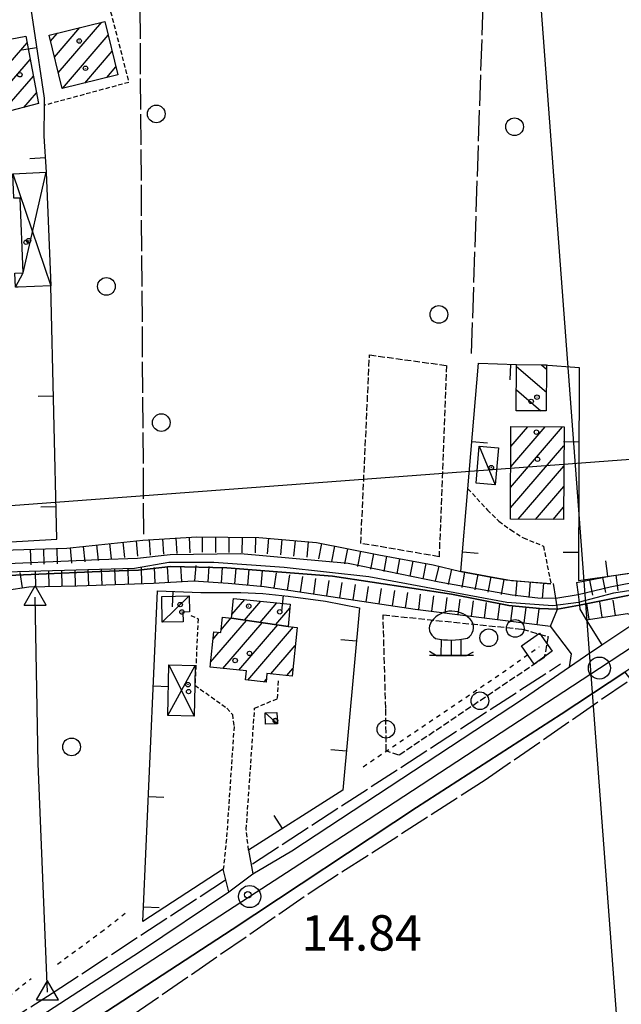
# Model space of a CAD drawing. Extents: x 1737300 to 1741609, y 5045594 to 5048722.
# Drawn here: x 1738839 to 1738975, y 5047232 to 5047454 of the extents above; entities that cross this region are included whole.
import ezdxf

# ---------------------------------------------------------------- set-up
doc = ezdxf.new("R2010")
doc.units = 0
for name, pattern in [('C', [10, 5, 5]), ('L17', [8, 7, -1]), ('L3', [1.5, 1, -0.5]), ('L4', [2, 1, -1]), ('L5', [2, 1.5, -0.5])]:
    doc.linetypes.add(name, pattern=pattern)
for name, color, linetype in [('11B2', 1, 'C'), ('11D4', 1, 'C'), ('16A1', 1, 'C'), ('17A1', 1, 'C'), ('17C3', 1, 'C'), ('17D4', 1, 'C'), ('17I9', 1, 'C'), ('19A1', 1, 'C'), ('1A1', 4, 'C'), ('1AJ36', 1, 'C'), ('1C3', 1, 'C'), ('1D4', 1, 'C'), ('1I9', 4, 'C'), ('20N14', 2, 'C'), ('21C3', 1, 'C'), ('22H8', 1, 'C'), ('298', 7, 'CONTINUOUS'), ('2E5', 3, 'C'), ('2L12', 1, 'L3'), ('3A1', 1, 'C'), ('4A1', 3, 'C'), ('4AJ36', 1, 'C'), ('4B2', 3, 'C'), ('4E5', 2, 'L17'), ('4N14', 2, 'L4'), ('5C3', 2, 'L5'), ('5E5', 1, 'C'), ('5F6', 1, 'C'), ('5I9', 2, 'L5'), ('5P16', 2, 'C'), ('6H8', 2, 'C'), ('A2E5', 1, 'C'), ('A4B2', 1, 'C'), ('A4D4', 1, 'C'), ('I2E5', 7, 'CONTINUOUS'), ('I4A1', 7, 'CONTINUOUS'), ('N2P16', 2, 'C'), ('N4A1', 2, 'C')]:
    doc.layers.add(name, color=color, linetype=linetype)

# ---------------------------------------------------------------- blocks, each defined once
blk = doc.blocks.new('1AJ36')
at = {"layer": '1AJ36'}
for radius in [0.5, 0.01]:
    blk.add_circle((0, 0), radius, dxfattribs=at)
blk = doc.blocks.new('11B2')
at = {"layer": '11B2'}
blk.add_circle((0, 0), 0.75, dxfattribs=at)
blk = doc.blocks.new('5F6')
at = {"layer": '5F6'}
blk.add_circle((0, 0), 2, dxfattribs=at)
blk = doc.blocks.new('5P16')
at = {"layer": '5P16'}
for p, q in [((-2.29369, 3.59271), (-2.32646, 0)), ((0, 3.46774), (0, 0)), ((2.19538, 3.59271), (2.19538, 0))]:
    blk.add_line(p, q, dxfattribs=at)
for points in [[(-4.94781, 0.93723, 0), (-3.34223, 0, 0), (3.44053, 0, 0), (5.01334, 0.8435, 0)], [(5.01334, 0, 0), (-4.94781, 0, 0)]]:
    blk.add_polyline3d(points, dxfattribs=at)
for centre, radius, start, end in [((0.13572, 4.32208), 5.67664, 36.724267, 142.881312), ((-2.34321, 6.1434), 2.60816, 142.904072, 241.901944), ((2.05557, 6.36239), 2.95823, 303.833788, 27.241913), ((-0.07271, 19.96806), 16.50065, 257.757744, 283.22651)]:
    blk.add_arc(centre, radius, start, end, dxfattribs=at)
blk = doc.blocks.new('11D4')
at = {"layer": '11D4'}
for radius in [0.5, 0.01]:
    blk.add_circle((0, 0), radius, dxfattribs=at)
blk = doc.blocks.new('N2P16')
at = {"layer": 'N2P16'}
blk.add_circle((0, -0.00928), 2.5, dxfattribs=at)
blk = doc.blocks.new('N4A1')
at = {"layer": 'N4A1'}
for p, q in [((2.4755, -1.75357), (-0.02926, 2.58115)), ((-2.5275, -1.75518), (2.4725, -1.75518))]:
    blk.add_line(p, q, dxfattribs=at)
at = {"layer": 'N4A1', "flags": 128}
blk.add_lwpolyline([(-2.52926, -1.74898), (-0.02926, 2.58115)], dxfattribs=at)
blk = doc.blocks.new('19A1')
at = {"layer": '19A1'}
blk.add_line((0, 0), (0, 3.50512), dxfattribs=at)
blk = doc.blocks.new('5E5')
at = {"layer": '5E5'}
blk.add_circle((0, 0), 2, dxfattribs=at)
blk = doc.blocks.new('20N14')
at = {"layer": '20N14'}
blk.add_lwpolyline([(-2.53327, -2.559), (-2.53327, 2.441), (2.46673, 2.441), (2.46673, -2.559)], close=True, dxfattribs=at)
blk = doc.blocks.new('22H8')
at = {"layer": '22H8'}
blk.add_line((0, 0), (0, 3.5), dxfattribs=at)
blk = doc.blocks.new('21C3')
at = {"layer": '21C3'}
blk.add_circle((0, 0), 2, dxfattribs=at)

msp = doc.modelspace()

# ---------------------------------------------------------------- linework, layer by layer
at = {"layer": '16A1'}
for p, q in [((1739084.49256, 5045754.04196), (1738876.75657, 5048527.14682)), ((1737429.66746, 5047239.02867), (1740678.51881, 5047482.41147))]:
    msp.add_line(p, q, dxfattribs=at)
at = {"layer": '17A1'}
for p, q in [((1738846.92701, 5047445.81644, -3333), (1738852.65973, 5047452.47765, -3333)), ((1738847.80214, 5047442.23362, -3333), (1738857.67158, 5047453.70153, -3333)), ((1738846.05195, 5047449.39827, -3333), (1738847.64789, 5047451.25378, -3333)), ((1738848.75293, 5047438.73869, -3333), (1738859.08541, 5047450.74573, -3333)), ((1738829.01408, 5047435.44078, -3333), (1738840.73053, 5047449.05378, -3333)), ((1738833.75101, 5047436.34521, -3333), (1738841.45061, 5047445.29186, -3333)), ((1738853.76477, 5047439.96256, -3333), (1738859.96154, 5047447.16297, -3333)), ((1738858.77562, 5047441.18637, -3333), (1738860.8366, 5047443.58114, -3333)), ((1738835.19259, 5047433.42057, -3333), (1738842.17075, 5047441.52894, -3333)), ((1738840.03837, 5047434.45149, -3333), (1738842.89082, 5047437.76702, -3333)), ((1738949.99922, 5047348.56604, -3333), (1738961.75445, 5047362.22406, -3333)), ((1738950.02734, 5047353.19733, -3333), (1738957.81644, 5047362.24796, -3333)), ((1738950.05546, 5047357.82863, -3333), (1738953.87852, 5047362.27086, -3333)), ((1738949.97217, 5047343.93383, -3333), (1738962.06682, 5047357.98733, -3333)), ((1738951.71719, 5047341.36286, -3333), (1738962.04054, 5047353.35818, -3333)), ((1738955.65611, 5047341.34003, -3333), (1738962.01434, 5047348.72803, -3333)), ((1738959.59412, 5047341.31613, -3333), (1738961.98806, 5047344.09888, -3333)), ((1738887.03035, 5047319.83144, -3333), (1738889.94561, 5047323.21885, -3333)), ((1738889.89265, 5047318.55762, -3333), (1738893.57825, 5047322.84013, -3333)), ((1738893.41174, 5047318.04805, -3333), (1738897.20989, 5047322.46134, -3333)), ((1738896.9309, 5047317.53747, -3333), (1738900.13769, 5047321.26363, -3333)), ((1738882.22575, 5047309.05384, -3333), (1738890.3479, 5047318.49144, -3333)), ((1738884.58147, 5047316.38971, -3333), (1738886.82512, 5047318.99673, -3333)), ((1738884.94875, 5047307.61816, -3333), (1738893.86698, 5047317.98186, -3333)), ((1738888.58323, 5047307.24159, -3333), (1738897.38714, 5047317.47137, -3333)), ((1738890.60871, 5047304.99649, -3333), (1738900.94497, 5047317.00681, -3333)), ((1738882.77327, 5047314.28865, -3333), (1738884.09706, 5047315.82792, -3333)), ((1738895.79953, 5047306.42832, -3333), (1738901.32469, 5047312.84833, -3333)), ((1738899.43209, 5047306.0506, -3333), (1738900.79378, 5047307.63282, -3333)), ((1738894.24127, 5047304.61877, -3333), (1738894.82063, 5047305.29196, -3333))]:
    msp.add_line(p, q, dxfattribs=at)
at = {"layer": '17C3'}
for p, q in [((1738942.90199, 5047357.8433, -3333), (1738946.54436, 5047349.16868, -3333)), ((1738871.29076, 5047318.11481, -3333), (1738877.35639, 5047324.05382, -3333)), ((1738894.55502, 5047297.57916, -3333), (1738897.30014, 5047295.12523, -3333))]:
    msp.add_line(p, q, dxfattribs=at)
at = {"layer": '17D4'}
for p, q in [((1738837.55309, 5047419.46116, -3333), (1738846.12523, 5047394.15044, -3333)), ((1738872.54176, 5047297.01116, -3333), (1738878.76163, 5047308.32099, -3333)), ((1738872.77439, 5047308.44409, -3333), (1738878.52202, 5047296.88753, -3333))]:
    msp.add_line(p, q, dxfattribs=at)
msp.add_polyline3d([(1738838.12699, 5047393.82203, -3333), (1738839.89215, 5047397.03303, -3333), (1738845.07514, 5047419.77395, -3333)], dxfattribs=at)
at = {"layer": '17I9'}
for p, q in [((1738957.01117, 5047376.26373, -3333), (1738958.11851, 5047375.31074, -3333)), ((1738951.34723, 5047375.85948, -3333), (1738958.08555, 5047370.06132, -3333)), ((1738951.30669, 5047370.61752, -3333), (1738956.8477, 5047365.84885, -3333))]:
    msp.add_line(p, q, dxfattribs=at)
at = {"layer": '1A1'}
for points in [[(1738848.6623, 5047438.71686, 19.871), (1738845.7137, 5047450.78094, 19.871), (1738858.32454, 5047453.86076, 19.871), (1738861.27314, 5047441.79667, 19.871), (1738848.6623, 5047438.71686, 19.871)], [(1738835.22932, 5047433.22476, 21.814), (1738834.60724, 5047436.50864, 21.814), (1738826.67482, 5047434.99376, 21.814), (1738824.28988, 5047447.47213, 21.814), (1738825.00078, 5047447.60763, 21.814), (1738840.44071, 5047450.56643, 21.814), (1738843.36351, 5047435.2993, 21.814), (1738835.22932, 5047433.22476, 21.814)], [(1738949.95639, 5047341.37336, 19.078), (1738950.08195, 5047362.29433, 19.078), (1738962.09055, 5047362.22217, 19.078), (1738961.97289, 5047341.30279, 19.078), (1738949.95639, 5047341.37336, 19.078)], [(1738886.9413, 5047318.98538, 16.234), (1738887.41172, 5047323.48232, 16.234), (1738900.22797, 5047322.14689, 16.234), (1738899.71802, 5047317.13352, 16.234), (1738886.9413, 5047318.98538, 16.234)], [(1738886.9413, 5047318.98538, 22.031), (1738899.71802, 5047317.13352, 22.031), (1738901.73935, 5047316.92492, 22.031), (1738900.62071, 5047305.92704, 22.031), (1738894.95048, 5047306.51715, 22.031), (1738894.74463, 5047304.56622, 22.031), (1738890.10136, 5047305.04874, 22.031), (1738890.31056, 5047307.0621, 22.031), (1738882.10666, 5047307.9127, 22.031), (1738882.94679, 5047315.94834, 22.031), (1738884.5176, 5047315.78321, 22.031), (1738884.87408, 5047319.19054, 22.031), (1738886.9413, 5047318.98538, 22.031)]]:
    msp.add_polyline3d(points, close=True, dxfattribs=at)
at = {"layer": '1C3'}
for points in [[(1738942.19983, 5047349.53218, 18.076), (1738942.90199, 5047357.8433, 18.076), (1738947.2456, 5047357.47873, 18.076), (1738946.54436, 5047349.16868, 18.076), (1738942.19983, 5047349.53218, 18.076)], [(1738871.16883, 5047323.91923, 16.375), (1738877.35639, 5047324.05382, 16.375), (1738877.44092, 5047320.40875, 16.375), (1738875.97111, 5047320.37687, 16.375), (1738876.00842, 5047318.20547, 16.375), (1738871.29076, 5047318.11481, 16.375), (1738871.16883, 5047323.91923, 16.375)], [(1738894.65245, 5047295.02015, 18.291), (1738894.55502, 5047297.57916, 18.291), (1738897.20278, 5047297.68324, 18.291), (1738897.30014, 5047295.12523, 18.291), (1738894.65245, 5047295.02015, 18.291)]]:
    msp.add_polyline3d(points, close=True, dxfattribs=at)
at = {"layer": '1D4'}
for points in [[(1738845.07514, 5047419.77395, 17.824), (1738846.12523, 5047394.15044, 17.824), (1738838.74379, 5047393.84818, 17.824), (1738838.12699, 5047393.82203, 17.824), (1738837.98515, 5047396.96037, 17.824), (1738839.89215, 5047397.03303, 17.824), (1738839.19577, 5047413.9592, 17.824), (1738837.78191, 5047413.90343, 17.824), (1738837.55309, 5047419.46116, 17.824), (1738845.07514, 5047419.77395, 17.824)], [(1738872.77439, 5047308.44409, 17.747), (1738878.76163, 5047308.32099, 17.747), (1738878.66738, 5047303.83618, 17.747), (1738878.52202, 5047296.88753, 17.747), (1738872.54176, 5047297.01116, 17.747), (1738872.77439, 5047308.44409, 17.747)]]:
    msp.add_polyline3d(points, close=True, dxfattribs=at)
at = {"layer": '1I9'}
msp.add_polyline3d([(1738951.27039, 5047365.88132, 17.633), (1738951.35074, 5047376.30802, 17.633), (1738957.41054, 5047376.26056, 17.633), (1738958.124, 5047376.25484, 17.633), (1738958.05871, 5047365.8413, 17.633), (1738951.27039, 5047365.88132, 17.633)], close=True, dxfattribs=at)
at = {"layer": '298'}
msp.add_polyline3d([(1738837.00673, 5047224.70586, 15.43), (1738866.38538, 5047243.75564, 15.5), (1738886.31721, 5047257.14165, 15.24), (1738889.04836, 5047259.17144, 15.2), (1738891.77944, 5047261.20224, 15.16), (1738900.60556, 5047266.38329, 15.21), (1738952.89745, 5047300.86868, 15.15), (1738963.29992, 5047308.00607, 15.09), (1738966.95744, 5047310.48133, 15.195), (1738970.61496, 5047312.9566, 15.3), (1738977.87962, 5047317.76296, 15.168), (1738982.33341, 5047311.16185, 15.024), (1738979.40074, 5047309.19819, 14.995), (1738975.80157, 5047306.78746, 14.96), (1738975.80157, 5047306.78746, 14.96), (1738961.40663, 5047297.29513, 15.23), (1738928.76544, 5047276.18673, 15.23), (1738887.1126, 5047248.62581, 15.3), (1738855.43649, 5047228.02198, 15.27), (1738836.16064, 5047215.07624, 15.29)], dxfattribs=at)
at = {"layer": '2E5'}
for points in [[(1738890.7839, 5047266.55311, 15.01), (1738891.77944, 5047261.20224, 15.16), (1738900.60556, 5047266.38329, 15.21), (1738952.89745, 5047300.86868, 15.15), (1738963.29992, 5047308.00607, 15.09), (1738963.7453, 5047310.94972, 14.87), (1738959.01462, 5047317.20416, 14.38), (1738960.56925, 5047321.03019, 12.14), (1738960.20946, 5047323.53043, 12.14), (1738959.72956, 5047326.80391, 14.28)], [(1738964.9143, 5047327.03186, 14.27), (1738965.23858, 5047324.37652, 12.12), (1738965.54024, 5047321.91604, 12.12), (1738965.6436, 5047321.05832, 14.43), (1738967.11644, 5047318.65349, 14.688), (1738970.61496, 5047312.9566, 15.3), (1738977.87962, 5047317.76296, 15.168), (1738978.34113, 5047318.0683, 15.16)], [(1738840.73871, 5047199.25216, 14.22), (1738840.32118, 5047197.19512, 14.28), (1738829.74548, 5047199.89381, 14.41), (1738828.01117, 5047200.87606, 14.53), (1738826.76375, 5047202.46741, 14.59), (1738826.00329, 5047204.66687, 14.65), (1738825.97742, 5047206.2705, 14.83), (1738827.00778, 5047208.51385, 15.09), (1738828.56902, 5047210.16317, 15.2), (1738836.16064, 5047215.07624, 15.29), (1738855.43649, 5047228.02198, 15.27), (1738887.1126, 5047248.62581, 15.3), (1738928.76544, 5047276.18673, 15.23), (1738961.40663, 5047297.29513, 15.23), (1738975.80157, 5047306.78746, 14.96), (1738978.81426, 5047302.97064, 14.27)], [(1738806.21436, 5047211.64954, 14.76), (1738808.18665, 5047205.70996, 15.19), (1738820.4762, 5047213.81504, 15.292), (1738837.00673, 5047224.70586, 15.43), (1738866.38538, 5047243.75564, 15.5), (1738886.31721, 5047257.14165, 15.24), (1738885.0852, 5047262.30231, 15.34)]]:
    msp.add_polyline3d(points, dxfattribs=at)
at = {"layer": '2L12'}
for points in [[(1738851.97946, 5047484.58325, 13.89), (1738854.09911, 5047457.13243, 14.62), (1738859.24806, 5047457.5302, 14.7), (1738863.74252, 5047440.10532, 14.7), (1738844.59079, 5047434.91388, 14.888)], [(1738940.37482, 5047348.27126, 14.334), (1738944.76389, 5047343.44438, 14.53), (1738947.35636, 5047340.9399, 14.53), (1738950.04429, 5047338.95503, 14.58), (1738952.90657, 5047337.13265, 14.67), (1738957.43095, 5047335.30542, 14.71), (1738959.10478, 5047326.77716, 14.41)], [(1738877.75007, 5047319.62863, 14.27), (1738879.41477, 5047318.85277, 14.27), (1738878.66738, 5047303.83618, 14.82), (1738885.9013, 5047298.67786, 15.02), (1738887.1367, 5047297.24707, 15.04), (1738887.50569, 5047294.51686, 15.1), (1738885.79851, 5047269.08591, 15.24), (1738885.0852, 5047262.30231, 15.34)], [(1738890.7839, 5047266.55311, 15.01), (1738890.27247, 5047271.27836, 15.3), (1738892.17003, 5047298.6661, 15.17), (1738897.31297, 5047300.8174, 15.13), (1738897.57022, 5047305.22818, 15.05)]]:
    msp.add_polyline3d(points, dxfattribs=at)
at = {"layer": '3A1'}
for points in [[(1738839.2478, 5047472.66123, 14.213), (1738841.90303, 5047454.6874, 14.779), (1738842.27729, 5047452.2083, 14.7), (1738844.60829, 5047436.5679, 14.776), (1738844.59079, 5047434.91388, 14.888), (1738844.50291, 5047427.93444, 14.446), (1738845.07514, 5047419.77395, 14.347)], [(1738821.45199, 5047382.8652, 14.126), (1738824.03786, 5047335.48247, 13.524), (1738847.50033, 5047336.87909, 13.455), (1738846.12523, 5047394.15044, 14.032)], [(1738959.10478, 5047326.77716, 14.41), (1738950.2238, 5047327.45569, 14.317), (1738948.96828, 5047327.68255, 14.387), (1738945.57764, 5047328.29802, 14.351), (1738938.78573, 5047329.53719, 14.28), (1738940.37482, 5047348.27126, 14.334), (1738942.77847, 5047376.64062, 14.415), (1738951.35074, 5047376.30802, 14.432)], [(1738957.41054, 5047376.26056, 14.441), (1738965.53305, 5047375.66662, 14.419), (1738965.34608, 5047327.54658, 14.296)], [(1738965.34608, 5047327.54658, 14.296), (1738982.87503, 5047330.02304, 14.312), (1738983.27869, 5047330.28394, 14.443), (1738994.66081, 5047337.62409, 14.517)], [(1738885.0852, 5047262.30231, 15.34), (1738866.91991, 5047250.43559, 15.258), (1738870.18874, 5047325.18161, 13.703), (1738880.02536, 5047324.82539, 13.901), (1738889.01958, 5047324.81723, 13.871), (1738894.02642, 5047324.60865, 13.919), (1738899.73746, 5047323.98248, 13.934), (1738908.20022, 5047322.82234, 13.953), (1738915.8305, 5047321.36918, 13.993), (1738912.11407, 5047280.09502, 15.183), (1738890.7839, 5047266.55311, 15.01)]]:
    msp.add_polyline3d(points, dxfattribs=at)
at = {"layer": '4A1'}
for points in [[(1738829.29299, 5047331.02233, 12.61), (1738857.0597, 5047332.27206, 12.51), (1738865.68645, 5047332.57735, 12.51), (1738873.06235, 5047333.36858, 12.47), (1738888.98059, 5047333.59732, 12.4), (1738913.33831, 5047331.41061, 12.31), (1738933.8753, 5047327.21377, 12.26), (1738950.36107, 5047324.25783, 12.26), (1738956.14441, 5047323.61702, 12.25), (1738960.20946, 5047323.53043, 12.14)], [(1738829.52562, 5047328.33205, 12.61), (1738857.16796, 5047329.56845, 12.51), (1738865.88839, 5047329.88176, 12.51), (1738873.16317, 5047330.65739, 12.47), (1738885.90746, 5047330.38962, 12.4), (1738909.79731, 5047328.47775, 12.31), (1738936.68472, 5047324.42369, 12.26), (1738949.61791, 5047321.83542, 12.26), (1738956.54577, 5047321.19109, 12.25), (1738960.56925, 5047321.03019, 12.14)], [(1738965.23858, 5047324.37652, 12.12), (1738972.50813, 5047326.06536, 12.24), (1738977.58157, 5047327.05617, 12.24), (1738980.23892, 5047326.61742, 12.26), (1738983.42007, 5047324.72867, 12.26), (1738985.60092, 5047322.81914, 12.32)], [(1738965.54024, 5047321.91604, 12.12), (1738973.0903, 5047323.42132, 12.24), (1738977.62257, 5047324.31342, 12.24), (1738979.31175, 5047324.04082, 12.26), (1738981.82958, 5047322.53261, 12.26), (1738983.27769, 5047321.30127, 12.32)]]:
    msp.add_polyline3d(points, dxfattribs=at)
at = {"layer": '4AJ36'}
for points in [[(1738829.29299, 5047331.02233, 12.61), (1738857.0597, 5047332.27206, 12.51), (1738865.68645, 5047332.57735, 12.51), (1738873.06235, 5047333.36858, 12.47), (1738888.98059, 5047333.59732, 12.4), (1738913.33831, 5047331.41061, 12.31), (1738933.8753, 5047327.21377, 12.26), (1738950.36107, 5047324.25783, 12.26), (1738956.14441, 5047323.61702, 12.25), (1738960.20946, 5047323.53043, 12.14), (1738965.23858, 5047324.37652, 12.12), (1738972.50813, 5047326.06536, 12.24), (1738977.58157, 5047327.05617, 12.24)], [(1738977.62257, 5047324.31342, 12.24), (1738973.0903, 5047323.42132, 12.24), (1738965.54024, 5047321.91604, 12.12), (1738960.56925, 5047321.03019, 12.14), (1738956.54577, 5047321.19109, 12.25), (1738949.61791, 5047321.83542, 12.26), (1738936.68472, 5047324.42369, 12.26), (1738909.79731, 5047328.47775, 12.31), (1738885.90746, 5047330.38962, 12.4), (1738873.16317, 5047330.65739, 12.47), (1738865.88839, 5047329.88176, 12.51), (1738857.16796, 5047329.56845, 12.51), (1738829.52562, 5047328.33205, 12.61)]]:
    msp.add_polyline3d(points, dxfattribs=at)
at = {"layer": '4B2'}
msp.add_polyline3d([(1738845.39572, 5047234.45025, 13.37), (1738843.21681, 5047286.13363, 13.17), (1738842.59396, 5047323.72513, 12.83)], dxfattribs=at)
at = {"layer": '4E5'}
msp.add_line((1738891.66985, 5047263.50862, 15.102), (1738961.27648, 5047308.65777, 14.978), dxfattribs=at)
for points in [[(1738941.19495, 5047378.84962, 14.432), (1738945.57581, 5047511.13168, 14.436), (1738946.67274, 5047557.9871, 14.156)], [(1738867.13259, 5047337.9587, 13.438), (1738866.26078, 5047460.97386, 14.688), (1738866.14612, 5047500.46876, 14.341)], [(1738864.70315, 5047229.3971, 15.15), (1738905.17114, 5047257.31251, 15.184), (1738944.2471, 5047282.4711, 15.187), (1738977.08364, 5047305.14856, 14.665)], [(1738807.89978, 5047209.53943, 14.958), (1738846.3911, 5047234.24201, 13.784), (1738885.61314, 5047259.84676, 15.294)]]:
    msp.add_polyline3d(points, dxfattribs=at)
at = {"layer": '4N14'}
for points in [[(1738916.69742, 5047285.43259, -3333), (1738948.198, 5047306.70626, -3333), (1738956.44896, 5047312.55025, -3333)], [(1738847.62182, 5047240.82569, -3333), (1738857.4181, 5047247.99587, -3333), (1738863.67255, 5047252.887, -3333)], [(1738816.39878, 5047221.17542, -3333), (1738836.57028, 5047233.55745, -3333), (1738841.65288, 5047237.55851, -3333)]]:
    msp.add_polyline3d(points, dxfattribs=at)
at = {"layer": '5C3'}
msp.add_polyline3d([(1738921.20219, 5047319.73078, 16.221), (1738952.59447, 5047316.51963, 16.221), (1738958.47949, 5047314.82942, 16.221), (1738957.6271, 5047310.10328, 16.221), (1738924.77883, 5047287.99757, 16.206), (1738921.91428, 5047288.99343, 16.206), (1738921.77558, 5047298.68968, 16.175), (1738921.20219, 5047319.73078, 16.221)], close=True, dxfattribs=at)
at = {"layer": '5I9'}
msp.add_polyline3d([(1738916.15885, 5047335.91514, 13.68), (1738918.12404, 5047378.50423, 13.85), (1738935.53089, 5047376.11773, 13.89), (1738933.84937, 5047332.88799, 13.86), (1738916.15885, 5047335.91514, 13.68)], close=True, dxfattribs=at)
at = {"layer": '6H8'}
for points in [[(1738835.20532, 5047334.4026, 13.4), (1738849.72196, 5047334.84024, 13.4), (1738866.91682, 5047336.64885, 13.42), (1738879.11428, 5047337.40214, 13.5), (1738893.07822, 5047337.26586, 13.55), (1738906.13423, 5047336.07676, 13.59), (1738920.25659, 5047333.3038, 13.76), (1738932.52161, 5047331.05359, 13.8), (1738938.78573, 5047329.53719, 14.28), (1738945.57764, 5047328.29802, 14.351), (1738948.96828, 5047327.68255, 14.387), (1738959.10478, 5047326.77716, 14.41)], [(1738964.9143, 5047327.03186, 14.27), (1738972.69549, 5047328.58453, 14.303), (1738979.9595, 5047329.61108, 14.309), (1738983.27869, 5047330.28394, 14.443)], [(1738836.07322, 5047325.32058, 13.43), (1738841.16353, 5047326.086, 13.33), (1738852.05131, 5047326.33001, 13.34), (1738869.28129, 5047326.94685, 13.6), (1738878.35643, 5047327.43816, 13.74), (1738886.17774, 5047326.88884, 13.77), (1738894.30179, 5047326.15362, 13.84), (1738928.41346, 5047321.0462, 13.94), (1738959.01462, 5047317.20416, 14.38)], [(1738967.11644, 5047318.65349, 14.688), (1738976.43747, 5047320.05275, 13.73), (1738979.37925, 5047318.74879, 13.74)]]:
    msp.add_polyline3d(points, dxfattribs=at)
at = {"layer": 'A2E5', "flags": 128}
msp.add_lwpolyline([(1738805.25565, 5047200.28357), (1738891.04195, 5047256.0936), (1738917.80951, 5047273.5057), (1738970.0821, 5047307.7269), (1738980.18662, 5047314.34355)], dxfattribs=at)
at = {"layer": 'A4B2', "flags": 128}
msp.add_lwpolyline([(1738845.39572, 5047234.45025), (1738843.21681, 5047286.13363), (1738842.59396, 5047323.72513)], dxfattribs=at)
at = {"layer": 'A4D4', "flags": 128}
msp.add_lwpolyline([(1738430.76014, 5047149.4698), (1738435.21077, 5047150.8221), (1738449.71682, 5047156.62116), (1738463.06752, 5047161.64472), (1738475.83458, 5047164.92773), (1738496.305, 5047169.03452), (1738528.80543, 5047174.44263), (1738545.24984, 5047178.11545), (1738572.33706, 5047182.36992), (1738632.30569, 5047193.23941), (1738653.38843, 5047196.91071), (1738666.74302, 5047198.84378), (1738671.61596, 5047198.5349), (1738678.92865, 5047198.06782), (1738687.05303, 5047199.229), (1738696.34334, 5047201.54657), (1738702.9225, 5047202.31722), (1738729.42663, 5047202.32105), (1738744.90305, 5047202.70421), (1738753.22012, 5047204.63999), (1738759.0304, 5047207.92335), (1738764.34417, 5047213.22939), (1738767.82418, 5047219.80104), (1738782.13129, 5047250.33167), (1738796.52181, 5047285.29114), (1738808.51367, 5047313.88934), (1738811.60633, 5047320.07597), (1738814.12362, 5047324.13056), (1738816.83449, 5047326.64522), (1738819.73226, 5047327.80298), (1738830.56948, 5047329.35092), (1738865.00137, 5047330.31673), (1738872.74348, 5047331.66792), (1738882.95002, 5047331.6884), (1738898.81701, 5047330.52635), (1738917.97538, 5047328.40043), (1738949.12196, 5047322.60557), (1738959.56845, 5047321.83271), (1738965.37134, 5047322.60439), (1738973.30515, 5047324.73009), (1738978.14406, 5047325.50477), (1738982.5903, 5047323.56939), (1738992.01207, 5047311.28118), (1739001.49166, 5047304.90113), (1739018.71982, 5047293.30703), (1739045.61198, 5047276.11085), (1739057.80232, 5047268.37842), (1739065.1517, 5047265.86926), (1739072.89214, 5047267.02877), (1739114.87191, 5047278.09816), (1739131.31783, 5047283.31854), (1739142.72577, 5047287.18171), (1739164.97633, 5047302.25378), (1739183.15908, 5047313.45996), (1739207.35299, 5047324.45157), (1739222.71261, 5047331.09387), (1739249.1896, 5047339.42745), (1739287.16025, 5047348.48567), (1739297.29171, 5047352.44077), (1739320.99039, 5047364.39415), (1739341.6623, 5047380.33883), (1739357.93313, 5047399.40967), (1739383.31676, 5047430.69209), (1739390.84588, 5047442.62457), (1739410.82246, 5047480.40765), (1739413.47836, 5047485.11549), (1739419.52682, 5047493.6938), (1739428.47107, 5047501.78303), (1739435.845, 5047507.09904), (1739448.75679, 5047512.96331), (1739454.48667, 5047515.95488), (1739478.37348, 5047528.42284), (1739492.52557, 5047535.18734), (1739499.17444, 5047536.27312), (1739508.24448, 5047535.78928), (1739519.00483, 5047532.40744), (1739528.55723, 5047526.7298), (1739537.36999, 5047520.16238), (1739593.12108, 5047499.26737), (1739608.43644, 5047493.12791), (1739615.45094, 5047489.74824), (1739620.16696, 5047485.8855), (1739623.91993, 5047478.88084), (1739632.05066, 5047456.10315), (1739635.68256, 5047447.89), (1739643.90072, 5047438.59033), (1739653.33929, 5047430.25558), (1739666.15395, 5047423.49452), (1739674.62166, 5047422.16226), (1739682.0888, 5047422.36563), (1739692.36778, 5047424.78037), (1739708.77025, 5047430.89009), (1739713.77031, 5047432.75392), (1739722.7217, 5047435.52751), (1739729.97522, 5047436.49411), (1739735.53929, 5047435.52799), (1739742.18578, 5047432.14782), (1739750.89638, 5047422.96827), (1739756.40417, 5047416.59549), (1739761.61949, 5047410.56584), (1739798.78088, 5047362.86545), (1739802.29397, 5047357.0683), (1739803.74625, 5047349.82408), (1739803.14504, 5047328.35782), (1739800.6106, 5047300.58211), (1739799.91299, 5047288.03314), (1739800.15692, 5047281.7514), (1739801.97135, 5047275.83102), (1739806.20299, 5047271.00432), (1739830.6321, 5047260.13004), (1739843.57263, 5047256.50832), (1739851.88408, 5047255.16031), (1739876.42916, 5047254.55906), (1739911.86746, 5047255.28228), (1739954.42747, 5047258.93286), (1739997.83615, 5047261.71033), (1740008.11252, 5047261.95164), (1740022.71093, 5047259.84107), (1740041.70361, 5047253.5578), (1740061.53404, 5047244.13713), (1740094.03971, 5047227.635), (1740113.14711, 5047217.61159), (1740126.81043, 5047209.88408), (1740143.19052, 5047199.77369), (1740149.96457, 5047195.42725), (1740164.59957, 5047182.98884), (1740193.67779, 5047158.2621), (1740202.13661, 5047149.20402), (1740204.80132, 5047142.92408), (1740205.04972, 5047133.74436), (1740204.44912, 5047120.85059), (1740204.33464, 5047087.75831), (1740204.72853, 5047082.17876), (1740205.05415, 5047077.63107), (1740204.45385, 5047041.29121), (1740203.13695, 5046994.44876), (1740201.57712, 5046930.03087), (1740200.61785, 5046885.72341), (1740199.902, 5046835.86323), (1740200.37867, 5046824.06407)], dxfattribs=at)
at = {"layer": 'I2E5'}
for points in [[(1738963.29992, 5047308.00607, 15.09), (1738966.95744, 5047310.48133, 15.195), (1738970.61496, 5047312.9566, 15.3)], [(1738886.31721, 5047257.14165, 15.24), (1738889.04836, 5047259.17144, 15.2), (1738891.77944, 5047261.20224, 15.16)]]:
    msp.add_polyline3d(points, dxfattribs=at)
at = {"layer": 'I4A1'}
for points in [[(1738960.20946, 5047323.53043, 12.14), (1738965.23858, 5047324.37652, 12.12)], [(1738960.56925, 5047321.03019, 12.14), (1738965.54024, 5047321.91604, 12.12)]]:
    msp.add_polyline3d(points, dxfattribs=at)

# ---------------------------------------------------------------- block references
at = {"layer": '11B2'}
msp.add_blockref('11B2', (1738890.60584, 5047256.48012, 14.84), dxfattribs=at)
at = {"layer": '11D4'}
for p in [(1738852.52662, 5047449.46212, 19.871), (1738841.07671, 5047404.32628, 17.824), (1738955.97696, 5047368.94463, 17.633), (1738955.83968, 5047361.04487, 19.078), (1738945.62926, 5047353.01729, 18.076), (1738875.72617, 5047320.39362, 16.375), (1738890.82728, 5047321.71744, 16.234), (1738887.75976, 5047309.42529, 22.031), (1738877.23797, 5047302.40834, 17.747), (1738896.81778, 5047295.82118, 18.291)]:
    msp.add_blockref('11D4', p, dxfattribs=at)
at = {"layer": '19A1'}
for p, rotation in [((1738842.91472, 5047447.92974, -3333), 98.47399999999999), ((1738844.84349, 5047423.06703, -3333), 94.00399999999999), ((1738949.97084, 5047376.3611, -3333), 177.774), ((1738846.72503, 5047369.15608, -3333), 91.374), ((1738941.27429, 5047358.90173, -3333), 265.154), ((1738965.46715, 5047358.80867, -3333), 89.774), ((1738847.32582, 5047344.16179, -3333), 91.374), ((1738939.16318, 5047333.99007, -3333), 265.154), ((1738965.37048, 5047333.80723, -3333), 89.774), ((1738972.00575, 5047328.48773, -3333), 8.043999999999999), ((1738873.67614, 5047325.05475, -3333), 177.924), ((1738898.64134, 5047324.10294, -3333), 173.744), ((1738915.15024, 5047313.80984, -3333), 84.85400000000001), ((1738869.24846, 5047303.69017, -3333), 267.4940000000001), ((1738912.90791, 5047288.90942, -3333), 84.85400000000001), ((1738868.15617, 5047278.71246, -3333), 267.4940000000001), ((1738898.47893, 5047271.43783, -3333), 32.414), ((1738867.0638, 5047253.73574, -3333), 267.4940000000001)]:
    msp.add_blockref('19A1', p, dxfattribs=dict(at, rotation=rotation))
at = {"layer": '1AJ36'}
for p in [(1738853.95281, 5047443.28908, 14.384), (1738839.1142, 5047441.82144, 14.384), (1738840.53225, 5047403.96358, 14.617), (1738954.65275, 5047368.00002, 14.384), (1738956.07917, 5047354.9163, 14.384), (1738945.65078, 5047353.03795, 14.497), (1738875.34264, 5047322.07275, 14.204), (1738897.83354, 5047320.42813, 14.151), (1738891.00038, 5047311.03996, 14.151), (1738877.10594, 5047303.96992, 14.241), (1738896.8755, 5047295.88066, 14.205)]:
    msp.add_blockref('1AJ36', p, dxfattribs=at)
at = {"layer": '20N14', "rotation": 35.314}
msp.add_blockref('20N14', (1738955.94332, 5047312.19145, -3333), dxfattribs=at)
at = {"layer": '21C3'}
msp.add_blockref('21C3', (1738945.06826, 5047314.58892, -3333), dxfattribs=at)
at = {"layer": '22H8'}
for p, rotation in [((1738862.38347, 5047336.17285, -3333), 186.004), ((1738865.36652, 5047336.48658, -3333), 186.004), ((1738868.35521, 5047336.73855, -3333), 183.534), ((1738871.34998, 5047336.92278, -3333), 183.534), ((1738874.34467, 5047337.10802, -3333), 183.524), ((1738877.33936, 5047337.29325, -3333), 183.534), ((1738880.33564, 5047337.39034, -3333), 179.434), ((1738883.33535, 5047337.36134, -3333), 179.434), ((1738886.33613, 5047337.33141, -3333), 179.434), ((1738889.33584, 5047337.30241, -3333), 179.444), ((1738892.33562, 5047337.27241, -3333), 179.434), ((1738895.32691, 5047337.06126, -3333), 174.804), ((1738898.31478, 5047336.78867, -3333), 174.804), ((1738901.30258, 5047336.51709, -3333), 174.804), ((1738904.29038, 5047336.2455, -3333), 174.804), ((1738841.45604, 5047334.59107, -3333), 181.724), ((1738844.45483, 5047334.68134, -3333), 181.724), ((1738847.45363, 5047334.7716, -3333), 181.724), ((1738850.44832, 5047334.91672, -3333), 186.004), ((1738853.43237, 5047335.23052, -3333), 186.004), ((1738856.41543, 5047335.54425, -3333), 186.004), ((1738859.39948, 5047335.85805, -3333), 186.004), ((1738907.26098, 5047335.8553, -3333), 168.884), ((1738910.20552, 5047335.27761, -3333), 168.894), ((1738913.14906, 5047334.69984, -3333), 168.894), ((1738916.09268, 5047334.12108, -3333), 168.884), ((1738919.03722, 5047333.54339, -3333), 168.884), ((1738921.98518, 5047332.98702, -3333), 169.604), ((1738924.93608, 5047332.44491, -3333), 169.604), ((1738927.8869, 5047331.90379, -3333), 169.604), ((1738839.72458, 5047325.8699, -3333), 8.554), ((1738842.70736, 5047326.12042, -3333), 1.284000000000018), ((1738845.70687, 5047326.18768, -3333), 1.284000000000018), ((1738848.70639, 5047326.25494, -3333), 1.284000000000018), ((1738851.70591, 5047326.32219, -3333), 1.284000000000018), ((1738854.7048, 5047326.4245, -3333), 2.054000000000027), ((1738857.70233, 5047326.53172, -3333), 2.054000000000027), ((1738860.70085, 5047326.63901, -3333), 2.044000000000041), ((1738863.6993, 5047326.74731, -3333), 2.044000000000041), ((1738866.69782, 5047326.8546, -3333), 2.054000000000027), ((1738869.69483, 5047326.9688, -3333), 3.104000000000032), ((1738872.69124, 5047327.13109, -3333), 3.104000000000032), ((1738875.68657, 5047327.29431, -3333), 3.093999999999965), ((1738878.68206, 5047327.41542, -3333), 355.974), ((1738881.67527, 5047327.20541, -3333), 355.974), ((1738884.66755, 5047326.99433, -3333), 355.984), ((1738887.65802, 5047326.75404, -3333), 354.834), ((1738890.64567, 5047326.48445, -3333), 354.834), ((1738893.63439, 5047326.21393, -3333), 354.824), ((1738930.83773, 5047331.36268, -3333), 169.604), ((1738933.77384, 5047330.75026, -3333), 166.384), ((1738936.6889, 5047330.04401, -3333), 166.384), ((1738939.61541, 5047329.38574, -3333), 169.664), ((1738896.60611, 5047325.80877, -3333), 351.484), ((1738899.57278, 5047325.36411, -3333), 351.484), ((1738902.54037, 5047324.92052, -3333), 351.484), ((1738905.50703, 5047324.47587, -3333), 351.484), ((1738908.47369, 5047324.03121, -3333), 351.484), ((1738942.56708, 5047328.84669, -3333), 169.664), ((1738945.51768, 5047328.30857, -3333), 169.664), ((1738948.47006, 5047327.77359, -3333), 169.714), ((1738951.45194, 5047327.46044, -3333), 174.894), ((1738954.44036, 5047327.19392, -3333), 174.894), ((1738967.85688, 5047327.61834, -3333), 191.274), ((1738970.79945, 5047328.20482, -3333), 191.264), ((1738973.75142, 5047328.73283, -3333), 188.064), ((1738911.44128, 5047323.58763, -3333), 351.484), ((1738914.40795, 5047323.14297, -3333), 351.484), ((1738917.37553, 5047322.69938, -3333), 351.484), ((1738920.3422, 5047322.25473, -3333), 351.484), ((1738923.30986, 5047321.81014, -3333), 351.484), ((1738957.42886, 5047326.9264, -3333), 174.894), ((1738926.27645, 5047321.36648, -3333), 351.484), ((1738929.24661, 5047320.94214, -3333), 352.844), ((1738932.22308, 5047320.56742, -3333), 352.844), ((1738935.20047, 5047320.19376, -3333), 352.844), ((1738938.17687, 5047319.82004, -3333), 352.844), ((1738941.15326, 5047319.44631, -3333), 352.844), ((1738970.71832, 5047319.19409, -3333), 8.544), ((1738973.68546, 5047319.64, -3333), 8.533999999999999), ((1738944.13065, 5047319.07265, -3333), 352.844), ((1738947.10705, 5047318.69892, -3333), 352.844), ((1738950.08444, 5047318.32527, -3333), 352.844), ((1738953.06084, 5047317.95154, -3333), 352.844), ((1738956.03723, 5047317.57781, -3333), 352.844), ((1738967.75117, 5047318.74817, -3333), 8.544)]:
    msp.add_blockref('22H8', p, dxfattribs=dict(at, rotation=rotation))
at = {"layer": '5E5'}
for p, rotation in [((1738951.04827, 5047316.67757, -3333), 264.164), ((1738943.08947, 5047300.32046, -3333), 123.944), ((1738921.8443, 5047293.89015, -3333), 0.8239999999999624)]:
    msp.add_blockref('5E5', p, dxfattribs=dict(at, rotation=rotation))
at = {"layer": '5F6'}
for p in [(1738869.94916, 5047432.97065, 14.87), (1738950.8957, 5047430.0792, 14.96), (1738858.6724, 5047393.99728, 14.32), (1738933.79748, 5047387.65009, 14.55), (1738871.07857, 5047363.19633, 14.29), (1738850.80091, 5047289.90189, 14.54)]:
    msp.add_blockref('5F6', p, dxfattribs=at)
at = {"layer": '5P16'}
msp.add_blockref('5P16', (1738936.59325, 5047310.58443, -3333), dxfattribs=at)
at = {"layer": 'N2P16'}
for p in [(1738970.0821, 5047307.7269), (1738891.04195, 5047256.0936)]:
    msp.add_blockref('N2P16', p, dxfattribs=at)
at = {"layer": 'N4A1'}
for p in [(1738842.59396, 5047323.72513), (1738845.39572, 5047234.45025)]:
    msp.add_blockref('N4A1', p, dxfattribs=at)

# ---------------------------------------------------------------- texts
at = {"layer": '11B2'}
msp.add_text('14.84                                  ', height=8, dxfattribs=at).set_placement((1738902.70009, 5047243.85861))

doc.saveas('drawing.dxf')
